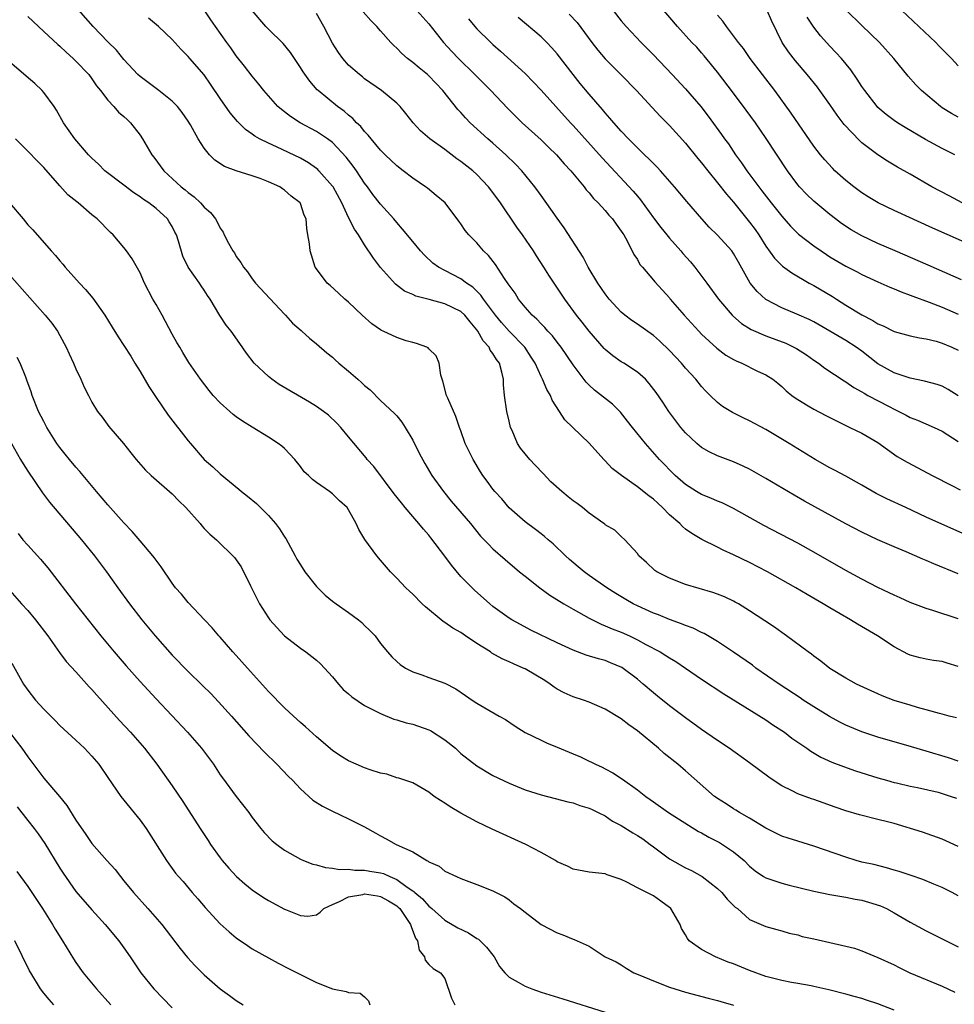
# Model space of a CAD drawing. Units: inches. Extents: x 2622305 to 2625000, y 1458000 to 1461000.
# Drawn here: x 2624186 to 2624303, y 1459451 to 1459574 of the extents above; entities that cross this region are included whole.
import ezdxf

# ---------------------------------------------------------------- set-up
doc = ezdxf.new("R2010")
doc.units = ezdxf.units.IN
doc.header["$MEASUREMENT"] = 0
doc.layers.add('LD26221458_2ft', color=15, linetype='Continuous')

msp = doc.modelspace()

# ---------------------------------------------------------------- linework, layer by layer
at = {"layer": 'LD26221458_2ft'}
for points, elevation in [([(2624303.41, 1459541.41), (2624299.24, 1459543.24), (2624295.14, 1459545), (2624293, 1459545.94), (2624291, 1459546.88), (2624289.64, 1459547.64), (2624288.44, 1459548.44), (2624287.69, 1459549), (2624287, 1459549.55), (2624285.24, 1459551), (2624285, 1459551.2), (2624284.08, 1459552.08), (2624283.2, 1459553), (2624283, 1459553.23), (2624281.7, 1459555), (2624279.04, 1459559.04), (2624277.71, 1459561), (2624276.57, 1459562.57), (2624275, 1459564.68), (2624273, 1459567.3), (2624271.33, 1459569.33), (2624271, 1459569.73), (2624270.4, 1459570.4), (2624269.81, 1459571), (2624268, 1459573), (2624264.64, 1459577)], 9920), ([(2624303, 1459481.37), (2624301.79, 1459481.79), (2624299, 1459482.65), (2624297.19, 1459483.19), (2624293, 1459484.39), (2624291, 1459485.04), (2624289, 1459485.88), (2624288.25, 1459486.25), (2624286.95, 1459486.95), (2624285, 1459488.14), (2624283.68, 1459489), (2624283.28, 1459489.28), (2624280.69, 1459491), (2624277.78, 1459493), (2624277.34, 1459493.34), (2624275, 1459494.97), (2624273, 1459496.32), (2624271.31, 1459497.31), (2624271, 1459497.44), (2624269.96, 1459497.96), (2624269, 1459498.31), (2624268.52, 1459498.52), (2624267, 1459499.07), (2624265.63, 1459499.63), (2624265, 1459499.86), (2624263, 1459500.74), (2624262.49, 1459501), (2624261.55, 1459501.55), (2624260.3, 1459502.3), (2624259.2, 1459503), (2624257, 1459504.54), (2624256.36, 1459505), (2624255.62, 1459505.62), (2624254.55, 1459506.55), (2624254.05, 1459507), (2624252.49, 1459508.49), (2624251.88, 1459509), (2624251.41, 1459509.41), (2624251, 1459509.72), (2624250.29, 1459510.29), (2624249, 1459511.22), (2624247, 1459512.99), (2624246.09, 1459514.09), (2624245.24, 1459515), (2624245, 1459515.31), (2624244.29, 1459516.29), (2624243.74, 1459517), (2624243.46, 1459517.46), (2624242.52, 1459519), (2624241.53, 1459521), (2624241, 1459522.56), (2624240.84, 1459523), (2624240.38, 1459524.38), (2624239.37, 1459526.63), (2624239.22, 1459527), (2624238.77, 1459528.77), (2624238.66, 1459529), (2624238.5, 1459529.5), (2624238.31, 1459531), (2624237.94, 1459531.94), (2624237, 1459532.82), (2624236.92, 1459532.92), (2624236.75, 1459533), (2624235.48, 1459533.48), (2624235, 1459533.57), (2624234.19, 1459533.81), (2624233, 1459534.21), (2624231.33, 1459535), (2624231.1, 1459535.1), (2624231, 1459535.15), (2624229.91, 1459535.91), (2624228.69, 1459537), (2624227, 1459538.63), (2624226.55, 1459539), (2624225.75, 1459539.76), (2624224.71, 1459540.71), (2624224.33, 1459541), (2624223, 1459542.76), (2624222.85, 1459543), (2624222.23, 1459545), (2624222.12, 1459545.88), (2624221.94, 1459547), (2624221.79, 1459547.79), (2624221.71, 1459549), (2624221.47, 1459549.47), (2624221, 1459550.91), (2624220.96, 1459551), (2624219.83, 1459551.83), (2624219, 1459552.6), (2624218.76, 1459552.76), (2624218.43, 1459553), (2624217, 1459553.64), (2624215.96, 1459554.04), (2624215, 1459554.37), (2624213, 1459555), (2624211.53, 1459555.53), (2624210.33, 1459556.33), (2624209.66, 1459557), (2624209, 1459557.82), (2624208.25, 1459559), (2624207.28, 1459560.72), (2624207, 1459561.18), (2624206.25, 1459562.25), (2624205.67, 1459563), (2624205, 1459563.68), (2624203.34, 1459565), (2624201, 1459566.74), (2624200.73, 1459567), (2624199, 1459568.89), (2624198.05, 1459570.05), (2624197, 1459571.09), (2624195.18, 1459573), (2624193, 1459575.43)], 9942), ([(2624187, 1459574.24), (2624189, 1459572.39), (2624190.75, 1459570.75), (2624191, 1459570.54), (2624191.79, 1459569.79), (2624192.68, 1459569), (2624193, 1459568.69), (2624194.6, 1459567), (2624195, 1459566.46), (2624195.59, 1459565.59), (2624196.08, 1459565), (2624197, 1459563.8), (2624197.75, 1459563), (2624198.33, 1459562.33), (2624199, 1459561.77), (2624199.38, 1459561.38), (2624199.8, 1459561), (2624201, 1459559.46), (2624201.32, 1459559), (2624202.49, 1459557), (2624202.72, 1459556.72), (2624203.96, 1459555), (2624206.12, 1459553), (2624206.63, 1459552.63), (2624207, 1459552.29), (2624207.76, 1459551.76), (2624208.56, 1459551), (2624209, 1459550.48), (2624209.79, 1459549.79), (2624210.39, 1459549), (2624210.62, 1459548.62), (2624211, 1459547.83), (2624211.35, 1459547.35), (2624211.5, 1459547), (2624212.03, 1459545.97), (2624212.58, 1459545), (2624212.76, 1459544.76), (2624213, 1459544.33), (2624213.57, 1459543.57), (2624213.89, 1459543), (2624214.39, 1459542.39), (2624215, 1459541.52), (2624215.4, 1459541), (2624219, 1459537.14), (2624219.15, 1459537), (2624220, 1459536), (2624221.07, 1459535.07), (2624221.17, 1459535), (2624222.11, 1459534.11), (2624223, 1459533.44), (2624224.31, 1459532.31), (2624225, 1459531.76), (2624225.38, 1459531.38), (2624225.8, 1459531), (2624227, 1459530.01), (2624228.14, 1459529), (2624228.61, 1459528.61), (2624229, 1459528.24), (2624229.68, 1459527.68), (2624231, 1459526.37), (2624232.73, 1459524.73), (2624233, 1459524.43), (2624233.64, 1459523.64), (2624234.05, 1459523), (2624235, 1459521.41), (2624235.8, 1459519.8), (2624236.5, 1459518.5), (2624237.4, 1459517), (2624238.83, 1459515), (2624239.81, 1459513.81), (2624242.21, 1459511), (2624243.46, 1459509.46), (2624243.9, 1459509), (2624244.43, 1459508.43), (2624245, 1459507.88), (2624246.52, 1459506.52), (2624248.32, 1459505), (2624249, 1459504.45), (2624250.84, 1459503), (2624252.1, 1459502.1), (2624253.85, 1459501), (2624255, 1459500.32), (2624257, 1459499.2), (2624257.39, 1459499), (2624258.47, 1459498.47), (2624259, 1459498.28), (2624259.88, 1459497.88), (2624261, 1459497.47), (2624262.04, 1459497), (2624263, 1459496.53), (2624264.05, 1459495.95), (2624265.86, 1459495), (2624266.57, 1459494.57), (2624267, 1459494.28), (2624267.8, 1459493.8), (2624269.01, 1459493), (2624271, 1459491.63), (2624273.78, 1459489.78), (2624279, 1459486.54), (2624279.91, 1459485.91), (2624281.33, 1459485), (2624282.27, 1459484.27), (2624283, 1459483.75), (2624284.12, 1459483), (2624284.63, 1459482.63), (2624285.88, 1459481.88), (2624287.25, 1459481.25), (2624288.7, 1459480.7), (2624290.18, 1459480.18), (2624293, 1459479.31), (2624294.07, 1459479), (2624295, 1459478.74), (2624295.32, 1459478.68), (2624297, 1459478.25), (2624297.91, 1459478.09), (2624300.5, 1459477.5), (2624301, 1459477.37), (2624302.14, 1459477), (2624302.77, 1459476.77)], 9944), ([(2624302.77, 1459486.77), (2624301.89, 1459487), (2624301, 1459487.26), (2624300.66, 1459487.34), (2624299, 1459487.8), (2624297.92, 1459488.08), (2624297, 1459488.35), (2624295, 1459488.96), (2624293.52, 1459489.52), (2624293, 1459489.77), (2624292.14, 1459490.14), (2624290.79, 1459490.79), (2624290.33, 1459491), (2624289, 1459491.72), (2624287, 1459492.94), (2624285.87, 1459493.87), (2624285, 1459494.47), (2624284.72, 1459494.72), (2624284.3, 1459495), (2624281.61, 1459497), (2624281, 1459497.42), (2624280.09, 1459498.09), (2624278.9, 1459498.9), (2624277, 1459500.15), (2624275.59, 1459501), (2624275.21, 1459501.21), (2624275, 1459501.32), (2624273.86, 1459501.86), (2624273, 1459502.21), (2624272.43, 1459502.43), (2624269, 1459503.43), (2624267, 1459504.2), (2624265.44, 1459505), (2624265.18, 1459505.18), (2624264.16, 1459506.16), (2624263.18, 1459507), (2624263, 1459507.28), (2624261.45, 1459509), (2624261, 1459509.41), (2624260.2, 1459510.2), (2624259, 1459510.85), (2624258.93, 1459510.93), (2624258.84, 1459511), (2624257, 1459512.29), (2624256.18, 1459513), (2624255.51, 1459513.51), (2624255, 1459513.86), (2624254.36, 1459514.36), (2624253.6, 1459515), (2624252.23, 1459516.23), (2624251.27, 1459517.27), (2624250.28, 1459518.28), (2624249.61, 1459519), (2624249, 1459519.7), (2624248.42, 1459520.42), (2624248.07, 1459521), (2624247.38, 1459522.62), (2624247.2, 1459523), (2624247, 1459523.8), (2624246.71, 1459525), (2624246.42, 1459527), (2624246.31, 1459528.31), (2624246.3, 1459529), (2624246.12, 1459529.88), (2624245.8, 1459531), (2624245.45, 1459531.45), (2624245, 1459532.22), (2624244.65, 1459532.65), (2624244.53, 1459533), (2624243.78, 1459533.78), (2624243.13, 1459535), (2624243, 1459535.19), (2624242.15, 1459536.15), (2624241.48, 1459537), (2624241, 1459537.44), (2624239, 1459538.42), (2624237.06, 1459538.94), (2624235.37, 1459539.37), (2624235, 1459539.56), (2624233.99, 1459539.99), (2624232.86, 1459540.86), (2624231, 1459542.95), (2624230.11, 1459544.11), (2624229, 1459545.76), (2624228.23, 1459547), (2624227.73, 1459547.73), (2624227, 1459549.18), (2624226.16, 1459551), (2624225.06, 1459553), (2624225, 1459553.09), (2624223.31, 1459555), (2624223.16, 1459555.16), (2624223, 1459555.29), (2624222, 1459556), (2624221, 1459556.58), (2624218, 1459558), (2624217, 1459558.45), (2624215.9, 1459559), (2624215.33, 1459559.33), (2624215, 1459559.58), (2624214.15, 1459560.15), (2624213.15, 1459561.15), (2624212.24, 1459562.24), (2624211, 1459564.01), (2624209.8, 1459565.8), (2624208.98, 1459566.98), (2624207.2, 1459569), (2624207, 1459569.24), (2624206.11, 1459570.11), (2624205, 1459571.36), (2624203.3, 1459573), (2624202.04, 1459574.04)], 9940), ([(2624303, 1459493.18), (2624301.61, 1459493.61), (2624301, 1459493.83), (2624299.93, 1459493.93), (2624299, 1459494.1), (2624298.25, 1459494.25), (2624297, 1459494.61), (2624296.73, 1459494.73), (2624295, 1459495.65), (2624292.94, 1459497), (2624290.45, 1459498.45), (2624289.59, 1459499), (2624287, 1459500.5), (2624286.18, 1459501), (2624284.16, 1459502.16), (2624282.75, 1459503), (2624279.23, 1459505), (2624277, 1459506.15), (2624275, 1459507.12), (2624273.7, 1459507.7), (2624273, 1459508.07), (2624271.04, 1459509.04), (2624269.78, 1459509.78), (2624269, 1459510.33), (2624268.63, 1459510.63), (2624268.3, 1459511), (2624267, 1459512.11), (2624266.15, 1459513), (2624265.55, 1459513.55), (2624265, 1459514.04), (2624264.45, 1459514.45), (2624263, 1459515.61), (2624261.03, 1459517), (2624259.88, 1459517.88), (2624259, 1459518.84), (2624258.82, 1459519), (2624257, 1459521.02), (2624254.96, 1459523), (2624253.94, 1459523.94), (2624253.31, 1459525), (2624252.38, 1459526.38), (2624252.17, 1459527), (2624251.72, 1459527.72), (2624251.19, 1459529), (2624251, 1459529.36), (2624250.25, 1459531), (2624249.78, 1459531.78), (2624248.97, 1459533), (2624247, 1459535.01), (2624246.08, 1459536.08), (2624245.33, 1459537), (2624243.84, 1459539), (2624243.5, 1459539.5), (2624242.49, 1459540.49), (2624241.7, 1459541), (2624241, 1459541.54), (2624239, 1459542.57), (2624238.21, 1459543), (2624237.5, 1459543.5), (2624236.46, 1459544.46), (2624235.96, 1459545), (2624235, 1459546.18), (2624233.74, 1459547.74), (2624233, 1459548.55), (2624232.63, 1459549), (2624231, 1459550.82), (2624230.04, 1459552.04), (2624229.35, 1459553), (2624229, 1459553.45), (2624227.98, 1459555), (2624227.57, 1459555.57), (2624226.7, 1459556.7), (2624225, 1459558.53), (2624224.37, 1459559), (2624223, 1459559.92), (2624220.98, 1459561), (2624219.76, 1459561.76), (2624219, 1459562.36), (2624218.63, 1459562.63), (2624218.2, 1459563), (2624217, 1459564.33), (2624216.42, 1459565), (2624215.81, 1459565.81), (2624215, 1459566.8), (2624214.04, 1459568.04), (2624213, 1459569.35), (2624212.33, 1459570.33), (2624211.83, 1459571), (2624210.42, 1459573), (2624209.82, 1459573.82), (2624209, 1459575.06)], 9938), ([(2624303, 1459499.12), (2624299.83, 1459500.17), (2624299, 1459500.42), (2624297, 1459501.19), (2624295.76, 1459501.76), (2624295, 1459502.07), (2624294.38, 1459502.38), (2624293, 1459503.03), (2624291, 1459504.06), (2624289, 1459505.17), (2624285.3, 1459507.3), (2624283, 1459508.57), (2624278.78, 1459510.78), (2624275, 1459512.89), (2624273.58, 1459513.58), (2624273, 1459513.79), (2624272.17, 1459514.17), (2624271, 1459514.62), (2624270.36, 1459515), (2624269, 1459515.89), (2624267.73, 1459517), (2624265.76, 1459519), (2624264.02, 1459521), (2624262.39, 1459523), (2624261.79, 1459523.79), (2624260.89, 1459524.89), (2624259.89, 1459525.89), (2624257.65, 1459527.65), (2624257, 1459528.25), (2624256.63, 1459528.63), (2624255, 1459530.8), (2624253.49, 1459533), (2624253, 1459533.62), (2624252.41, 1459534.41), (2624251.86, 1459535), (2624251.47, 1459535.47), (2624251, 1459535.93), (2624250.49, 1459536.49), (2624249.89, 1459537), (2624249, 1459538.01), (2624248.2, 1459539), (2624247.75, 1459539.75), (2624247, 1459540.74), (2624246.91, 1459540.91), (2624246.43, 1459541.57), (2624245.31, 1459543.31), (2624244.44, 1459544.44), (2624243.84, 1459545), (2624243, 1459546), (2624241.98, 1459547), (2624241.54, 1459547.54), (2624241, 1459548.37), (2624240.74, 1459548.74), (2624239.05, 1459551), (2624237.93, 1459551.93), (2624236.82, 1459552.82), (2624236.58, 1459553), (2624235, 1459554.07), (2624233.82, 1459555), (2624233, 1459555.61), (2624231.56, 1459557), (2624231, 1459557.57), (2624229.82, 1459559), (2624229.46, 1459559.46), (2624229, 1459559.9), (2624228.52, 1459560.52), (2624228, 1459561), (2624227.52, 1459561.52), (2624227, 1459561.92), (2624226.43, 1459562.43), (2624225.62, 1459563), (2624223.19, 1459565), (2624223.09, 1459565.09), (2624222.16, 1459566.16), (2624221.33, 1459567.33), (2624221, 1459567.87), (2624219.76, 1459569.76), (2624218.86, 1459570.86), (2624217, 1459572.66), (2624216.69, 1459573), (2624215, 1459574.98)], 9936), ([(2624303, 1459504.76), (2624299.98, 1459505.98), (2624299, 1459506.42), (2624298.58, 1459506.58), (2624296.51, 1459507.49), (2624295, 1459508.12), (2624293, 1459509), (2624291, 1459509.94), (2624289, 1459510.97), (2624283.82, 1459513.82), (2624282.55, 1459514.55), (2624279, 1459516.65), (2624277, 1459517.81), (2624276.19, 1459518.19), (2624275, 1459518.73), (2624273, 1459519.45), (2624271.96, 1459519.96), (2624271, 1459520.5), (2624270.43, 1459521), (2624269, 1459522.32), (2624268.41, 1459523), (2624266.91, 1459525), (2624266.16, 1459526.16), (2624265.35, 1459527.35), (2624264.49, 1459528.49), (2624264.01, 1459529), (2624263, 1459529.9), (2624261.33, 1459531), (2624261, 1459531.2), (2624259.93, 1459531.93), (2624259, 1459532.7), (2624258.85, 1459532.85), (2624257, 1459534.99), (2624256.13, 1459536.13), (2624255.43, 1459537), (2624253.94, 1459539), (2624251.97, 1459541.97), (2624251.33, 1459543), (2624250.41, 1459544.41), (2624250.04, 1459545), (2624248.7, 1459547), (2624247.99, 1459547.99), (2624245.93, 1459551), (2624245, 1459552.29), (2624244.46, 1459553), (2624243, 1459554.52), (2624242.47, 1459555), (2624241, 1459556.18), (2624240.51, 1459556.51), (2624239, 1459557.65), (2624237.12, 1459559), (2624235.98, 1459559.98), (2624235.04, 1459561), (2624234.15, 1459562.15), (2624233.42, 1459563), (2624233, 1459563.44), (2624231.12, 1459565), (2624229, 1459566.48), (2624228.72, 1459566.72), (2624228.35, 1459567), (2624227, 1459568.19), (2624226.3, 1459569), (2624225.76, 1459569.76), (2624225, 1459570.91), (2624223.93, 1459573), (2624223, 1459574.62)], 9934), ([(2624305, 1459509.16), (2624300.95, 1459510.95), (2624299, 1459511.83), (2624296.46, 1459513), (2624294.11, 1459514.11), (2624292.78, 1459514.78), (2624291, 1459515.8), (2624289, 1459516.92), (2624287.65, 1459517.65), (2624287, 1459517.98), (2624285.18, 1459519), (2624281.92, 1459521), (2624279, 1459522.74), (2624277, 1459523.83), (2624276.19, 1459524.19), (2624274.86, 1459524.86), (2624273.61, 1459525.61), (2624273, 1459526.1), (2624272.09, 1459527), (2624271.53, 1459527.53), (2624271, 1459528.1), (2624270.3, 1459529), (2624269, 1459530.41), (2624268.5, 1459531), (2624267, 1459532.61), (2624265.78, 1459533.78), (2624265, 1459534.48), (2624263, 1459535.88), (2624262.33, 1459536.33), (2624261.45, 1459537), (2624261, 1459537.37), (2624259.5, 1459539), (2624259, 1459539.64), (2624258.08, 1459541), (2624256.88, 1459543), (2624256.23, 1459544.23), (2624253.89, 1459547.89), (2624253, 1459549.1), (2624252.23, 1459550.23), (2624251, 1459551.9), (2624250.22, 1459553), (2624248.61, 1459555), (2624247.83, 1459555.83), (2624246.62, 1459557), (2624245, 1459558.44), (2624244.34, 1459559), (2624242.17, 1459561), (2624241.59, 1459561.59), (2624241, 1459562.27), (2624240.64, 1459562.64), (2624238.75, 1459565), (2624237, 1459566.85), (2624236.84, 1459567), (2624235.82, 1459567.82), (2624235, 1459568.5), (2624234.36, 1459569), (2624233.64, 1459569.64), (2624233, 1459570.3), (2624232.63, 1459570.63), (2624232.27, 1459571), (2624231, 1459572.47), (2624230.53, 1459573), (2624229.76, 1459573.76), (2624228.83, 1459574.83)], 9932), ([(2624235.5, 1459575), (2624237, 1459573.31), (2624238.82, 1459571), (2624239.86, 1459569.86), (2624240.71, 1459569), (2624242.75, 1459567), (2624244.73, 1459565), (2624246.81, 1459562.81), (2624247.81, 1459561.81), (2624248.66, 1459561), (2624251, 1459558.86), (2624251.94, 1459557.94), (2624252.91, 1459557), (2624253.87, 1459555.87), (2624254.7, 1459555), (2624256.37, 1459553), (2624256.64, 1459552.64), (2624257, 1459552.24), (2624257.55, 1459551.55), (2624258.13, 1459551), (2624259, 1459550.03), (2624259.46, 1459549.46), (2624259.92, 1459549), (2624260.34, 1459548.34), (2624261, 1459547.49), (2624261.18, 1459547.18), (2624261.31, 1459547), (2624261.74, 1459546.26), (2624262.58, 1459544.58), (2624263, 1459543.95), (2624263.33, 1459543.33), (2624263.64, 1459543), (2624265, 1459541.37), (2624265.16, 1459541.16), (2624266.12, 1459540.12), (2624267, 1459539.14), (2624267.11, 1459539), (2624268.85, 1459537), (2624270.66, 1459535), (2624271, 1459534.64), (2624272.89, 1459532.89), (2624274.03, 1459532.03), (2624275, 1459531.46), (2624275.3, 1459531.3), (2624276.04, 1459531), (2624277.98, 1459530.02), (2624279, 1459529.55), (2624279.87, 1459529), (2624280.51, 1459528.51), (2624281, 1459528.1), (2624281.56, 1459527.56), (2624282.24, 1459527), (2624282.68, 1459526.68), (2624283, 1459526.47), (2624284.3, 1459525.7), (2624285, 1459525.26), (2624286.5, 1459524.5), (2624287.81, 1459523.81), (2624289.15, 1459523.15), (2624289.51, 1459523), (2624291, 1459522.28), (2624293, 1459521.11), (2624295.37, 1459519.37), (2624296.65, 1459518.65), (2624297.97, 1459517.97), (2624299.74, 1459517), (2624302.28, 1459515.72), (2624303.23, 1459515.23)], 9930), ([(2624303, 1459526.96), (2624301.74, 1459527.74), (2624301, 1459528.13), (2624300.36, 1459528.36), (2624298.78, 1459528.78), (2624297, 1459529.14), (2624295, 1459529.82), (2624293, 1459530.95), (2624291, 1459532.49), (2624290.29, 1459533), (2624289, 1459533.83), (2624287, 1459535.02), (2624285, 1459536.16), (2624284.44, 1459536.44), (2624282.89, 1459537.11), (2624281, 1459537.9), (2624279, 1459538.97), (2624277.93, 1459539.93), (2624277.07, 1459541), (2624275.6, 1459543.6), (2624275, 1459544.7), (2624274.78, 1459545), (2624273, 1459546.97), (2624271.97, 1459547.97), (2624271.04, 1459549), (2624269.16, 1459551.16), (2624267.65, 1459553), (2624265.89, 1459555), (2624265.46, 1459555.46), (2624265, 1459555.89), (2624264.47, 1459556.47), (2624263.89, 1459557), (2624263, 1459557.86), (2624261.88, 1459559), (2624261, 1459559.93), (2624260.05, 1459561), (2624259.58, 1459561.58), (2624259, 1459562.21), (2624258.66, 1459562.66), (2624257, 1459564.56), (2624255.89, 1459565.89), (2624254.98, 1459567), (2624253, 1459569.57), (2624252.34, 1459570.34), (2624251.71, 1459571), (2624251, 1459571.69), (2624248.13, 1459574.13)], 9926), ([(2624254.52, 1459574.52), (2624255.48, 1459573.48), (2624257.34, 1459571), (2624258.06, 1459570.06), (2624259, 1459568.97), (2624260.98, 1459566.98), (2624262.89, 1459565), (2624265.83, 1459561.83), (2624267, 1459560.66), (2624269, 1459558.45), (2624270.54, 1459556.54), (2624271, 1459556.01), (2624271.78, 1459555), (2624273, 1459553.51), (2624274.1, 1459552.1), (2624275, 1459551.08), (2624277, 1459548.59), (2624277.67, 1459547.67), (2624278.14, 1459547), (2624279, 1459545.6), (2624280.1, 1459544.1), (2624281.11, 1459543.11), (2624282.27, 1459542.27), (2624284.44, 1459541), (2624285, 1459540.71), (2624287.33, 1459539.33), (2624287.81, 1459539), (2624289, 1459538.25), (2624291, 1459537.02), (2624292.35, 1459536.35), (2624293, 1459535.91), (2624293.65, 1459535.65), (2624295, 1459534.97), (2624297, 1459534.44), (2624298.17, 1459534.17), (2624299, 1459534.05), (2624300.26, 1459533.74), (2624301, 1459533.52), (2624302.2, 1459533), (2624303, 1459532.63)], 9924), ([(2624259.97, 1459575), (2624261, 1459573.7), (2624261.6, 1459573), (2624263.49, 1459571), (2624265, 1459569.45), (2624267.34, 1459567), (2624269, 1459565.22), (2624270.91, 1459563), (2624271.82, 1459561.82), (2624273.51, 1459559.51), (2624273.87, 1459559), (2624274.35, 1459558.35), (2624275.25, 1459557), (2624276, 1459556), (2624276.66, 1459555), (2624278.14, 1459553), (2624278.52, 1459552.52), (2624279.69, 1459551), (2624281, 1459549.34), (2624282.1, 1459548.1), (2624283.11, 1459547.11), (2624285, 1459545.63), (2624285.91, 1459545), (2624286.56, 1459544.56), (2624287, 1459544.29), (2624289, 1459543.12), (2624290.4, 1459542.4), (2624291, 1459542.07), (2624293, 1459541.15), (2624294.48, 1459540.48), (2624295, 1459540.28), (2624295.89, 1459539.89), (2624297, 1459539.51), (2624297.36, 1459539.36), (2624299.36, 1459538.64), (2624301, 1459537.99), (2624303, 1459537.12)], 9922), ([(2624307, 1459544.69), (2624299.84, 1459547.84), (2624295, 1459550.05), (2624293.02, 1459551.02), (2624291.76, 1459551.76), (2624291, 1459552.24), (2624289.98, 1459553), (2624289, 1459553.79), (2624287.63, 1459555), (2624287.31, 1459555.31), (2624286.36, 1459556.36), (2624285.84, 1459557), (2624285, 1459558.09), (2624282.19, 1459562.19), (2624280.12, 1459565), (2624277.07, 1459569), (2624276.23, 1459570.23), (2624275.61, 1459571), (2624275, 1459571.84), (2624274.11, 1459573), (2624273.65, 1459573.65), (2624273, 1459574.42)], 9918), ([(2624303.51, 1459551), (2624301.88, 1459551.88), (2624299.73, 1459553), (2624297, 1459554.57), (2624295.44, 1459555.44), (2624294.19, 1459556.19), (2624292.98, 1459556.98), (2624291, 1459558.48), (2624290.72, 1459558.72), (2624288.79, 1459560.79), (2624287.93, 1459561.93), (2624287, 1459563.28), (2624285.77, 1459565), (2624285.44, 1459565.44), (2624284.18, 1459567), (2624282.71, 1459568.71), (2624281.84, 1459569.84), (2624281.05, 1459571), (2624279.74, 1459573.74), (2624279.19, 1459575)], 9916), ([(2624302.56, 1459557), (2624301, 1459557.79), (2624298.92, 1459558.92), (2624296.4, 1459560.4), (2624295.42, 1459561), (2624295, 1459561.29), (2624294.02, 1459562.02), (2624293, 1459562.9), (2624292.9, 1459563), (2624291.34, 1459565), (2624291, 1459565.5), (2624290.42, 1459566.42), (2624289.6, 1459567.6), (2624288.46, 1459569), (2624287.76, 1459569.76), (2624287, 1459570.55), (2624285.84, 1459571.84), (2624285, 1459572.92), (2624284.15, 1459574.15)], 9914), ([(2624303, 1459561.69), (2624302.16, 1459562.16), (2624301, 1459562.86), (2624300.79, 1459563), (2624298.42, 1459565), (2624297.73, 1459565.73), (2624296.78, 1459566.78), (2624294.96, 1459569), (2624293.19, 1459571), (2624291, 1459573.11), (2624289.04, 1459575.04)], 9912), ([(2624295.99, 1459575), (2624300.21, 1459571), (2624300.59, 1459570.59), (2624301.58, 1459569.58), (2624302.16, 1459569), (2624303, 1459568.1)], 9910), ([(2624241.96, 1459573.95), (2624242.73, 1459573), (2624243, 1459572.7), (2624244.72, 1459571), (2624245, 1459570.74), (2624245.93, 1459569.93), (2624249, 1459567.12), (2624250.06, 1459566.06), (2624251, 1459565.06), (2624254.65, 1459561), (2624255, 1459560.63), (2624258.6, 1459556.6), (2624262.46, 1459552.46), (2624263, 1459551.83), (2624263.39, 1459551.39), (2624265, 1459549.15), (2624265.93, 1459547.93), (2624266.68, 1459547), (2624267, 1459546.61), (2624268.44, 1459545), (2624268.69, 1459544.69), (2624269.64, 1459543.64), (2624270.15, 1459543), (2624271.66, 1459541), (2624273.12, 1459539), (2624274.82, 1459537), (2624274.91, 1459536.91), (2624275.97, 1459535.97), (2624277.2, 1459535.2), (2624279, 1459534.44), (2624281.52, 1459533.52), (2624282.86, 1459532.86), (2624284.07, 1459532.07), (2624285, 1459531.39), (2624285.58, 1459531), (2624286.37, 1459530.37), (2624288.79, 1459528.79), (2624289, 1459528.68), (2624289.99, 1459527.99), (2624291, 1459527.43), (2624291.26, 1459527.26), (2624291.73, 1459527), (2624294.41, 1459525.59), (2624295, 1459525.29), (2624295.61, 1459525), (2624296.52, 1459524.52), (2624297, 1459524.24), (2624297.91, 1459523.91), (2624300.01, 1459523), (2624301, 1459522.54), (2624303, 1459521.25)], 9928), ([(2624303, 1459470.75), (2624301.45, 1459471.45), (2624301, 1459471.67), (2624298.54, 1459472.54), (2624295, 1459473.61), (2624294.19, 1459473.81), (2624293, 1459474.13), (2624290.68, 1459474.68), (2624289, 1459475.19), (2624287.67, 1459475.67), (2624286.18, 1459476.18), (2624285, 1459476.6), (2624284.69, 1459476.69), (2624283, 1459477.32), (2624282.31, 1459477.69), (2624281, 1459478.3), (2624279.92, 1459479), (2624279.38, 1459479.38), (2624277, 1459481.16), (2624274.46, 1459483), (2624273, 1459483.97), (2624271, 1459485.35), (2624269, 1459486.77), (2624267, 1459488.28), (2624265.5, 1459489.5), (2624265, 1459489.9), (2624263.71, 1459491), (2624263, 1459491.59), (2624261.05, 1459493.05), (2624259.65, 1459493.65), (2624259, 1459493.92), (2624258.14, 1459494.14), (2624256.6, 1459494.6), (2624255, 1459495.21), (2624253, 1459496.16), (2624249.74, 1459497.74), (2624248.42, 1459498.42), (2624247.36, 1459499), (2624247, 1459499.22), (2624245, 1459500.67), (2624244.59, 1459501), (2624242.69, 1459502.69), (2624241, 1459504.42), (2624239.82, 1459505.82), (2624239, 1459506.96), (2624237.25, 1459509.25), (2624237, 1459509.56), (2624236.32, 1459510.32), (2624235.77, 1459511), (2624235, 1459511.88), (2624234.05, 1459513), (2624233.58, 1459513.58), (2624232.7, 1459514.7), (2624230.13, 1459518.13), (2624229.33, 1459519), (2624229.19, 1459519.19), (2624227, 1459521.82), (2624226.05, 1459523), (2624225.54, 1459523.54), (2624224.51, 1459524.51), (2624223.88, 1459525), (2624223, 1459525.6), (2624222.14, 1459526.14), (2624218.36, 1459528.36), (2624217.43, 1459529), (2624217, 1459529.33), (2624215.22, 1459531), (2624214.27, 1459532.27), (2624213.46, 1459533.46), (2624212.35, 1459535), (2624211.76, 1459535.76), (2624210.95, 1459536.95), (2624209.73, 1459539), (2624209.43, 1459539.43), (2624209, 1459540.13), (2624208.64, 1459540.64), (2624208.41, 1459541), (2624207, 1459543), (2624206.35, 1459544.35), (2624205.79, 1459546.21), (2624205.53, 1459547), (2624205.36, 1459547.36), (2624205, 1459548.05), (2624204.65, 1459548.65), (2624204.41, 1459549), (2624203, 1459550.29), (2624202.1, 1459551), (2624201.44, 1459551.44), (2624201, 1459551.77), (2624200.24, 1459552.24), (2624199, 1459553.21), (2624196.63, 1459555), (2624195.82, 1459555.82), (2624195, 1459556.58), (2624194.59, 1459557), (2624192.87, 1459559), (2624191.48, 1459561), (2624190.57, 1459562.57), (2624190.28, 1459563), (2624189, 1459564.77), (2624188.8, 1459565), (2624187.88, 1459565.88), (2624186.82, 1459566.82), (2624185, 1459568.32)], 9946), ([(2624303, 1459464.59), (2624302.23, 1459465), (2624301, 1459465.63), (2624299.96, 1459466.04), (2624298.61, 1459466.61), (2624297.12, 1459467.12), (2624295.62, 1459467.62), (2624295, 1459467.81), (2624294.07, 1459468.07), (2624292.48, 1459468.48), (2624291, 1459468.81), (2624290.28, 1459469), (2624289, 1459469.41), (2624285, 1459470.8), (2624283, 1459471.4), (2624281.8, 1459471.8), (2624281, 1459472.03), (2624280.36, 1459472.36), (2624279, 1459473.01), (2624277, 1459474.27), (2624275.73, 1459475), (2624275.29, 1459475.29), (2624275, 1459475.45), (2624274.06, 1459476.06), (2624273, 1459476.72), (2624272.84, 1459476.84), (2624272.63, 1459477), (2624269, 1459480.2), (2624268.05, 1459481), (2624266.36, 1459482.36), (2624265.63, 1459483), (2624263, 1459485.18), (2624261.92, 1459485.92), (2624261, 1459486.68), (2624259, 1459487.88), (2624257, 1459488.74), (2624256.27, 1459489), (2624255, 1459489.41), (2624253.89, 1459489.89), (2624253, 1459490.38), (2624252.62, 1459490.62), (2624252.15, 1459491), (2624251.45, 1459491.45), (2624249, 1459492.88), (2624248.77, 1459493), (2624247.54, 1459493.54), (2624247, 1459493.79), (2624246.15, 1459494.15), (2624244.87, 1459494.87), (2624244.68, 1459495), (2624243, 1459496.06), (2624241.59, 1459497), (2624241, 1459497.42), (2624239.98, 1459497.98), (2624239, 1459498.69), (2624238.79, 1459498.79), (2624236.61, 1459500.61), (2624236.19, 1459501), (2624235, 1459502.2), (2624234.59, 1459502.59), (2624234.13, 1459503), (2624233, 1459504.21), (2624232.24, 1459505), (2624231, 1459506.46), (2624230.51, 1459507), (2624229.03, 1459509.03), (2624228.26, 1459510.26), (2624227.94, 1459511), (2624227, 1459512.71), (2624226.81, 1459513), (2624225.85, 1459513.85), (2624225, 1459514.71), (2624224.61, 1459515), (2624223, 1459516.12), (2624222.5, 1459516.5), (2624222, 1459517), (2624221.48, 1459517.48), (2624221, 1459518.13), (2624220.29, 1459519), (2624219, 1459520.36), (2624218.68, 1459520.68), (2624218.24, 1459521), (2624217, 1459521.79), (2624215, 1459523.02), (2624213.79, 1459523.79), (2624213, 1459524.33), (2624212.62, 1459524.62), (2624212.18, 1459525), (2624211, 1459526.05), (2624210.12, 1459527), (2624209.61, 1459527.61), (2624208.52, 1459529), (2624207.1, 1459531.1), (2624206.33, 1459532.33), (2624205.95, 1459533), (2624205.58, 1459533.58), (2624205, 1459534.64), (2624203.75, 1459537), (2624203, 1459538.32), (2624202.6, 1459539), (2624201.55, 1459541), (2624201, 1459542.26), (2624200.02, 1459544.02), (2624199.33, 1459545), (2624199, 1459545.43), (2624197.66, 1459547), (2624197.32, 1459547.32), (2624195.66, 1459549), (2624195, 1459549.52), (2624193.29, 1459551), (2624193.12, 1459551.12), (2624192.02, 1459552.02), (2624191, 1459553.14), (2624189, 1459555.4), (2624188.2, 1459556.2), (2624187, 1459557.44), (2624185.46, 1459559)], 9948), ([(2624184.74, 1459551), (2624186.42, 1459549), (2624187, 1459548.28), (2624187.63, 1459547.63), (2624189.94, 1459545), (2624190.45, 1459544.45), (2624191, 1459543.79), (2624191.37, 1459543.37), (2624191.68, 1459543), (2624193.44, 1459541), (2624194.19, 1459540.19), (2624195.1, 1459539.1), (2624196.63, 1459537), (2624197.51, 1459535.51), (2624198.29, 1459534.29), (2624199, 1459533.22), (2624199.87, 1459531.87), (2624200.35, 1459531), (2624201, 1459529.99), (2624202.1, 1459528.1), (2624203, 1459526.73), (2624204.51, 1459524.51), (2624207, 1459521.34), (2624207.29, 1459521), (2624209, 1459519), (2624210.07, 1459518.07), (2624211, 1459517.2), (2624213.32, 1459515.32), (2624213.66, 1459515), (2624214.42, 1459514.42), (2624215.52, 1459513.52), (2624217, 1459512.03), (2624217.91, 1459511), (2624218.37, 1459510.37), (2624219, 1459509.36), (2624219.16, 1459509.16), (2624220.35, 1459507), (2624220.57, 1459506.57), (2624221, 1459505.86), (2624221.56, 1459505), (2624223, 1459503.17), (2624224.1, 1459502.1), (2624225, 1459501.35), (2624225.47, 1459501), (2624227, 1459499.94), (2624228.24, 1459499), (2624228.66, 1459498.66), (2624229, 1459498.31), (2624229.67, 1459497.67), (2624230.3, 1459497), (2624231, 1459496.07), (2624231.85, 1459495), (2624232.4, 1459494.4), (2624233, 1459493.82), (2624233.44, 1459493.44), (2624234.11, 1459493), (2624235, 1459492.54), (2624236.15, 1459492.15), (2624237, 1459491.83), (2624239, 1459491.12), (2624240.39, 1459490.39), (2624241.59, 1459489.59), (2624242.41, 1459489), (2624243, 1459488.61), (2624243.98, 1459488.02), (2624245.76, 1459487), (2624246.56, 1459486.57), (2624247.75, 1459485.75), (2624249, 1459484.95), (2624251, 1459483.99), (2624251.68, 1459483.68), (2624253, 1459483.15), (2624255, 1459482.3), (2624255.93, 1459481.93), (2624257, 1459481.38), (2624257.27, 1459481.27), (2624257.78, 1459481), (2624258.63, 1459480.63), (2624259, 1459480.42), (2624259.94, 1459479.94), (2624261.15, 1459479.15), (2624263, 1459477.82), (2624264.04, 1459477), (2624264.61, 1459476.61), (2624265, 1459476.31), (2624266.9, 1459475), (2624270.62, 1459472.62), (2624271, 1459472.43), (2624271.9, 1459471.9), (2624273.24, 1459471.24), (2624273.63, 1459471), (2624275, 1459470.1), (2624276.3, 1459469), (2624277, 1459468.29), (2624277.7, 1459467.7), (2624278.71, 1459467), (2624279, 1459466.83), (2624279.25, 1459466.75), (2624281, 1459466.16), (2624281.92, 1459465.92), (2624285, 1459465.18), (2624287, 1459464.76), (2624288.49, 1459464.49), (2624289, 1459464.43), (2624290.17, 1459464.17), (2624291, 1459464.04), (2624291.81, 1459463.81), (2624293.33, 1459463.33), (2624294.05, 1459463), (2624295, 1459462.48), (2624297, 1459461.29), (2624299, 1459460.24), (2624301, 1459459.24), (2624303, 1459458.22)], 9950), ([(2624184.4, 1459542.4), (2624189.18, 1459537), (2624190, 1459536), (2624190.7, 1459535), (2624191, 1459534.48), (2624191.8, 1459533), (2624192.16, 1459532.16), (2624192.72, 1459531), (2624193, 1459530.29), (2624193.64, 1459529), (2624194.03, 1459528.03), (2624194.58, 1459527), (2624195, 1459526.17), (2624195.7, 1459525), (2624196.27, 1459524.27), (2624197.12, 1459523.12), (2624198.96, 1459521), (2624199.85, 1459519.85), (2624200.54, 1459519), (2624201.68, 1459517.68), (2624202.41, 1459517), (2624205, 1459514.74), (2624205.83, 1459513.83), (2624206.73, 1459513), (2624208.5, 1459511), (2624208.72, 1459510.72), (2624209, 1459510.4), (2624209.7, 1459509.7), (2624210.52, 1459509), (2624212.79, 1459506.79), (2624213.61, 1459505.61), (2624214.76, 1459503.24), (2624215.59, 1459501.59), (2624215.9, 1459501), (2624217, 1459499.27), (2624217.2, 1459499), (2624218.05, 1459498.05), (2624219.02, 1459497.02), (2624221, 1459495.46), (2624221.68, 1459495), (2624222.44, 1459494.44), (2624223, 1459493.98), (2624223.52, 1459493.52), (2624225, 1459491.92), (2624225.76, 1459491), (2624226.34, 1459490.34), (2624227, 1459489.77), (2624227.39, 1459489.39), (2624229, 1459488.32), (2624230.33, 1459487.67), (2624231, 1459487.31), (2624232.64, 1459486.64), (2624233, 1459486.55), (2624234.16, 1459486.16), (2624235, 1459486), (2624237, 1459485.3), (2624237.21, 1459485.21), (2624239, 1459484.06), (2624240.31, 1459483), (2624241, 1459482.35), (2624243, 1459480.8), (2624245, 1459479.61), (2624247, 1459478.64), (2624249, 1459477.83), (2624251, 1459477.17), (2624252.74, 1459476.74), (2624254.32, 1459476.32), (2624255, 1459476.2), (2624255.84, 1459475.84), (2624257, 1459475.54), (2624257.35, 1459475.35), (2624258.1, 1459475), (2624259, 1459474.55), (2624259.91, 1459473.91), (2624261, 1459473.36), (2624262.44, 1459472.44), (2624263, 1459472.13), (2624263.68, 1459471.68), (2624264.61, 1459471), (2624265, 1459470.69), (2624267, 1459469.21), (2624269, 1459468.08), (2624269.74, 1459467.74), (2624271.1, 1459467), (2624273, 1459465.52), (2624273.52, 1459465), (2624274.18, 1459464.18), (2624275.19, 1459463.19), (2624275.47, 1459463), (2624277, 1459461.66), (2624279, 1459460.79), (2624280.38, 1459460.38), (2624281, 1459460.22), (2624281.94, 1459459.94), (2624283, 1459459.72), (2624283.54, 1459459.54), (2624285, 1459459.24), (2624289, 1459458.33), (2624290.06, 1459458.06), (2624291, 1459457.75), (2624293, 1459456.92), (2624295, 1459455.98), (2624295.65, 1459455.65), (2624296.99, 1459455), (2624301, 1459453.32), (2624302.6, 1459452.6)], 9952), ([(2624295, 1459450.34), (2624293, 1459451.12), (2624291.57, 1459451.57), (2624291, 1459451.79), (2624290.04, 1459452.04), (2624289, 1459452.35), (2624286.88, 1459452.88), (2624285, 1459453.3), (2624284.65, 1459453.35), (2624283, 1459453.67), (2624282.22, 1459453.78), (2624281, 1459454.02), (2624279, 1459454.52), (2624277, 1459455.28), (2624275, 1459456.11), (2624274.34, 1459456.34), (2624272.75, 1459457), (2624271, 1459457.91), (2624269.47, 1459459), (2624269.26, 1459459.26), (2624269, 1459459.72), (2624268.52, 1459460.52), (2624268.33, 1459461), (2624267.16, 1459463), (2624267, 1459463.14), (2624265.94, 1459463.94), (2624265, 1459464.59), (2624263, 1459465.58), (2624261.69, 1459466.31), (2624261, 1459466.62), (2624259.22, 1459467.22), (2624259, 1459467.32), (2624257, 1459467.56), (2624255, 1459467.93), (2624254.3, 1459468.3), (2624253, 1459468.85), (2624252.78, 1459469), (2624251, 1459470.01), (2624249.1, 1459471), (2624244.89, 1459472.89), (2624243, 1459473.81), (2624241, 1459474.9), (2624239.68, 1459475.68), (2624239, 1459476.16), (2624238.47, 1459476.47), (2624237.67, 1459477), (2624237, 1459477.53), (2624235, 1459478.67), (2624234.01, 1459479), (2624233.27, 1459479.27), (2624233, 1459479.3), (2624231.76, 1459479.76), (2624231, 1459479.89), (2624229.68, 1459480.32), (2624229, 1459480.57), (2624227.96, 1459481), (2624227, 1459481.43), (2624226.02, 1459482.02), (2624225, 1459482.7), (2624223, 1459484.4), (2624221.65, 1459485.65), (2624221, 1459486.2), (2624220.12, 1459487), (2624219, 1459488.05), (2624217, 1459490.09), (2624214.38, 1459493), (2624213, 1459494.56), (2624212.59, 1459495), (2624211, 1459496.83), (2624210.83, 1459497), (2624210, 1459498), (2624209.04, 1459499), (2624207, 1459501.19), (2624206.19, 1459502.19), (2624205.44, 1459503), (2624205, 1459503.56), (2624203.63, 1459505.63), (2624203, 1459506.45), (2624202.78, 1459506.78), (2624202.61, 1459507), (2624201, 1459508.87), (2624200.03, 1459510.03), (2624199, 1459511.11), (2624197, 1459513.36), (2624195.59, 1459515), (2624193.51, 1459517.51), (2624193, 1459518.06), (2624192.19, 1459519), (2624191.65, 1459519.65), (2624191, 1459520.48), (2624190.64, 1459521), (2624189.4, 1459523), (2624189, 1459523.72), (2624188.36, 1459525), (2624187.56, 1459527), (2624187.44, 1459527.44), (2624186.91, 1459528.91), (2624186.75, 1459529.25), (2624186.06, 1459531), (2624185.7, 1459531.7)], 9954), ([(2624184.98, 1459520.98), (2624186.1, 1459519), (2624186.45, 1459518.45), (2624187, 1459517.54), (2624188.83, 1459514.83), (2624189.7, 1459513.7), (2624193.71, 1459509), (2624195.33, 1459507), (2624196.82, 1459505), (2624198.25, 1459503), (2624199.7, 1459501), (2624201.23, 1459499), (2624202.87, 1459497), (2624205, 1459494.61), (2624207, 1459492.58), (2624208.81, 1459490.81), (2624209.81, 1459489.81), (2624210.79, 1459488.79), (2624212.42, 1459487), (2624214.56, 1459484.56), (2624216.51, 1459482.51), (2624218.05, 1459481), (2624219.49, 1459479.49), (2624219.99, 1459479), (2624221, 1459477.92), (2624222.54, 1459476.54), (2624223.76, 1459475.76), (2624225, 1459475.14), (2624227, 1459474.21), (2624229, 1459473.18), (2624230.39, 1459472.39), (2624231, 1459472.06), (2624231.7, 1459471.7), (2624232.92, 1459471), (2624235, 1459470.07), (2624236.74, 1459469), (2624236.92, 1459468.92), (2624237, 1459468.84), (2624238.3, 1459468.3), (2624239, 1459467.68), (2624240.44, 1459467), (2624241, 1459466.77), (2624243, 1459466.02), (2624245, 1459465.2), (2624245.42, 1459465), (2624246.46, 1459464.46), (2624247, 1459464.09), (2624247.61, 1459463.61), (2624248.45, 1459463), (2624249, 1459462.54), (2624251, 1459461), (2624253, 1459459.96), (2624253.73, 1459459.73), (2624255, 1459459.18), (2624255.14, 1459459.14), (2624255.48, 1459459), (2624257, 1459458.32), (2624259, 1459457), (2624260.36, 1459456.36), (2624261, 1459456), (2624261.59, 1459455.59), (2624262.57, 1459455), (2624263.29, 1459454.71), (2624265, 1459453.98), (2624267, 1459453.22), (2624269, 1459452.6), (2624271.84, 1459451.84), (2624273, 1459451.56), (2624273.42, 1459451.42), (2624275, 1459450.96)], 9956), ([(2624185.79, 1459509.79), (2624186.41, 1459509), (2624187, 1459508.31), (2624188.59, 1459506.59), (2624189.51, 1459505.51), (2624192.96, 1459501), (2624196.13, 1459497), (2624197.77, 1459495), (2624199.27, 1459493.27), (2624201, 1459491.33), (2624203, 1459489.15), (2624206.93, 1459485), (2624208.68, 1459483), (2624209.67, 1459481.67), (2624210.14, 1459481), (2624211, 1459479.7), (2624211.29, 1459479.29), (2624213, 1459476.98), (2624214.55, 1459475), (2624215, 1459474.37), (2624216.05, 1459473), (2624216.47, 1459472.47), (2624217.46, 1459471.46), (2624218.04, 1459471), (2624219, 1459470.3), (2624221, 1459469.17), (2624221.38, 1459469), (2624222.54, 1459468.54), (2624223, 1459468.45), (2624224.11, 1459468.11), (2624225, 1459468.06), (2624225.88, 1459467.88), (2624227, 1459467.9), (2624227.78, 1459467.78), (2624229, 1459467.79), (2624229.67, 1459467.67), (2624231, 1459467.47), (2624231.36, 1459467.36), (2624232.13, 1459467), (2624233, 1459466.65), (2624234.32, 1459465.68), (2624235, 1459465.22), (2624235.14, 1459465.14), (2624235.27, 1459465), (2624236.21, 1459464.21), (2624237, 1459463.3), (2624237.19, 1459463.19), (2624237.37, 1459463), (2624239, 1459461.55), (2624240.6, 1459460.6), (2624241.96, 1459459.96), (2624243, 1459459.27), (2624243.18, 1459459.18), (2624244.21, 1459458.21), (2624245, 1459457.19), (2624245.16, 1459457), (2624245.8, 1459455.8), (2624246.48, 1459455), (2624247, 1459454.46), (2624248.16, 1459453.84), (2624249, 1459453.32), (2624249.85, 1459453), (2624251, 1459452.6), (2624253.73, 1459451.73), (2624259, 1459450.1)], 9958), ([(2624184.48, 1459503), (2624186.23, 1459501), (2624187, 1459500.16), (2624187.96, 1459499), (2624189.5, 1459497), (2624190.95, 1459494.95), (2624191.81, 1459493.81), (2624193, 1459492.52), (2624194.66, 1459490.66), (2624195, 1459490.32), (2624195.61, 1459489.61), (2624198.46, 1459486.46), (2624199.81, 1459485), (2624201.57, 1459483), (2624203.11, 1459481), (2624205, 1459478.32), (2624206.34, 1459476.34), (2624208.48, 1459473), (2624209.49, 1459471.49), (2624209.79, 1459471), (2624211, 1459469.33), (2624211.25, 1459469), (2624212.06, 1459468.06), (2624213.04, 1459467), (2624214.08, 1459466.08), (2624215, 1459465.33), (2624216.39, 1459464.39), (2624217, 1459464.02), (2624219, 1459462.93), (2624219.13, 1459462.87), (2624221, 1459462.16), (2624221.93, 1459462.07), (2624223, 1459462.21), (2624223.46, 1459462.54), (2624223.9, 1459463), (2624225, 1459463.53), (2624225.87, 1459463.87), (2624227, 1459464.47), (2624228.78, 1459464.78), (2624229, 1459464.85), (2624230.59, 1459464.59), (2624231, 1459464.53), (2624231.98, 1459463.98), (2624233, 1459463.34), (2624233.18, 1459463.18), (2624233.37, 1459463), (2624234.74, 1459461), (2624234.79, 1459460.79), (2624235.33, 1459459.33), (2624235.58, 1459459), (2624235.81, 1459457.81), (2624236.45, 1459457), (2624236.56, 1459456.56), (2624237, 1459456.03), (2624237.55, 1459455.55), (2624238.45, 1459455), (2624239, 1459454.29), (2624239.85, 1459451.85), (2624240.25, 1459451)], 9960), ([(2624185, 1459493.62), (2624186.47, 1459491), (2624187, 1459490.25), (2624187.99, 1459489), (2624189, 1459487.85), (2624190.44, 1459486.44), (2624191, 1459485.85), (2624193, 1459484.01), (2624194.07, 1459483), (2624195, 1459482.02), (2624195.85, 1459481), (2624197, 1459479.36), (2624198.59, 1459477), (2624201, 1459474.03), (2624201.77, 1459473), (2624204.29, 1459469), (2624204.58, 1459468.58), (2624205.44, 1459467.44), (2624205.81, 1459467), (2624206.37, 1459466.37), (2624207.52, 1459465), (2624208.22, 1459464.22), (2624209.14, 1459463.14), (2624211, 1459461.1), (2624212.1, 1459460.1), (2624213, 1459459.36), (2624214.39, 1459458.39), (2624215, 1459458), (2624217, 1459456.86), (2624218.21, 1459456.21), (2624219.53, 1459455.53), (2624223, 1459453.79), (2624225, 1459452.98), (2624226.68, 1459452.68), (2624227, 1459452.52), (2624228.44, 1459452.44), (2624229, 1459451.98), (2624229.48, 1459451.48), (2624229.66, 1459451)], 9962), ([(2624184.84, 1459484.84), (2624186.26, 1459483), (2624187, 1459481.92), (2624189, 1459479.28), (2624190.97, 1459476.97), (2624191.87, 1459475.87), (2624193, 1459474.03), (2624194.25, 1459472.25), (2624195, 1459471.12), (2624196.87, 1459469), (2624197.89, 1459467.89), (2624198.55, 1459467), (2624199, 1459466.47), (2624200.19, 1459465), (2624201.99, 1459463), (2624203.74, 1459461), (2624206.01, 1459458.01), (2624206.92, 1459456.92), (2624207.88, 1459455.88), (2624209, 1459454.75), (2624211, 1459453), (2624212.15, 1459452.15), (2624213, 1459451.55), (2624213.87, 1459451)], 9964), ([(2624185.69, 1459475.69), (2624187, 1459473.99), (2624187.81, 1459473), (2624188.31, 1459472.31), (2624189.12, 1459471.12), (2624191, 1459468.03), (2624191.4, 1459467.4), (2624193, 1459465.15), (2624195, 1459462.86), (2624196.67, 1459461), (2624198.36, 1459459), (2624199, 1459458.11), (2624199.76, 1459457), (2624200.25, 1459456.25), (2624201.09, 1459455), (2624202.74, 1459453), (2624205, 1459450.64)], 9966), ([(2624185.64, 1459467.64), (2624186.09, 1459467), (2624187, 1459465.76), (2624188.84, 1459463), (2624190.11, 1459461), (2624190.43, 1459460.43), (2624191.35, 1459459), (2624192.72, 1459456.72), (2624193, 1459456.3), (2624193.92, 1459455), (2624195.56, 1459453), (2624197.38, 1459451)], 9968), ([(2624190.24, 1459451), (2624189.66, 1459451.66), (2624189, 1459452.47), (2624188.59, 1459453), (2624187.37, 1459455), (2624187.24, 1459455.24), (2624185.41, 1459459)], 9970)]:
    msp.add_lwpolyline(points, dxfattribs=dict(at, elevation=elevation))

doc.saveas('drawing.dxf')
